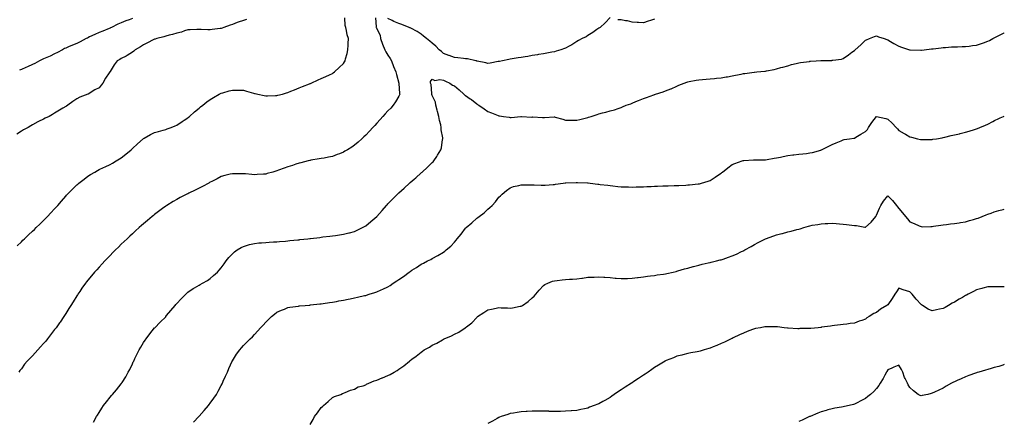
# Model space of a CAD drawing. Units: inches. Extents: x 868163 to 870803, y 7329578 to 7332218.
# Drawn here: x 869917 to 870803, y 7330278 to 7330639 of the extents above; entities that cross this region are included whole.
import ezdxf

# ---------------------------------------------------------------- set-up
doc = ezdxf.new("R2010")
doc.units = ezdxf.units.IN
doc.header["$MEASUREMENT"] = 0
doc.layers.add('Contour_86817329', color=7, linetype='Continuous', true_color=0x709c0a)

msp = doc.modelspace()

# ---------------------------------------------------------------- linework, layer by layer
at = {"layer": 'Contour_86817329'}
for points in [[(870120.86, 7330639.11, 3356), (870118.05, 7330638.28, 3356), (870113.32, 7330636.65, 3356), (870112.4, 7330636.27, 3356), (870108.05, 7330634.63, 3356), (870106.02, 7330633.95, 3356), (870100.43, 7330631.92, 3356), (870098.7, 7330631.27, 3356), (870098.05, 7330631.05, 3356), (870097.08, 7330630.95, 3356), (870089.92, 7330630.05, 3356), (870088.05, 7330629.87, 3356), (870086.04, 7330629.9, 3356), (870079.9, 7330630.07, 3356), (870078.05, 7330630.09, 3356), (870076.11, 7330629.99, 3356), (870070.09, 7330629.88, 3356), (870068.05, 7330629.76, 3356), (870064.97, 7330628.84, 3356), (870062.11, 7330627.86, 3356), (870058.05, 7330626.8, 3356), (870054.24, 7330625.73, 3356), (870051, 7330624.87, 3356), (870048.05, 7330624.08, 3356), (870046.42, 7330623.55, 3356), (870040.03, 7330621.92, 3356), (870038.54, 7330621.43, 3356), (870038.05, 7330621.27, 3356), (870036.79, 7330620.67, 3356), (870031.76, 7330618.2, 3356), (870028.05, 7330616.46, 3356), (870025.36, 7330614.61, 3356), (870020.66, 7330611.92, 3356), (870019.28, 7330610.68, 3356), (870018.05, 7330609.61, 3356), (870013.31, 7330606.66, 3356), (870012.37, 7330606.24, 3356), (870008.05, 7330604.08, 3356), (870006.8, 7330603.17, 3356), (870004.44, 7330601.92, 3356), (870001.53, 7330598.44, 3356), (869998.05, 7330592.44, 3356), (869997.86, 7330592.12, 3356), (869997.76, 7330591.92, 3356), (869997.13, 7330591.01, 3356), (869993.7, 7330586.27, 3356), (869991.3, 7330581.92, 3356), (869989.84, 7330580.13, 3356), (869988.05, 7330577.52, 3356), (869984.2, 7330575.77, 3356), (869978.19, 7330572.06, 3356), (869978.05, 7330571.98, 3356), (869978, 7330571.96, 3356), (869977.88, 7330571.92, 3356), (869970.65, 7330569.32, 3356), (869968.05, 7330567.82, 3356), (869964.51, 7330565.46, 3356), (869959.84, 7330561.92, 3356), (869958.69, 7330561.28, 3356), (869958.05, 7330560.82, 3356), (869955.44, 7330559.31, 3356), (869952.36, 7330557.61, 3356), (869948.05, 7330554.86, 3356), (869946.15, 7330553.81, 3356), (869943.21, 7330551.92, 3356), (869939.58, 7330550.39, 3356), (869938.05, 7330549.57, 3356), (869933.49, 7330547.35, 3356), (869932.88, 7330547.09, 3356), (869928.05, 7330544.38, 3356), (869926.47, 7330543.51, 3356), (869924.05, 7330541.92, 3356), (869920.06, 7330539.91, 3356), (869918.05, 7330538.68, 3356), (869913.98, 7330535.99, 3356)], [(869914.38, 7330435.59, 3355), (869918.05, 7330439.19, 3355), (869919.45, 7330440.51, 3355), (869920.86, 7330441.92, 3355), (869924.62, 7330445.35, 3355), (869928.05, 7330448.64, 3355), (869929.75, 7330450.22, 3355), (869931.46, 7330451.92, 3355), (869934.82, 7330455.15, 3355), (869938.05, 7330458.4, 3355), (869939.84, 7330460.13, 3355), (869941.6, 7330461.92, 3355), (869944.72, 7330465.25, 3355), (869948.05, 7330468.91, 3355), (869949.52, 7330470.45, 3355), (869950.88, 7330471.92, 3355), (869954.16, 7330475.81, 3355), (869958.05, 7330480.26, 3355), (869958.85, 7330481.12, 3355), (869959.63, 7330481.92, 3355), (869963.76, 7330486.21, 3355), (869968.05, 7330490.34, 3355), (869968.89, 7330491.09, 3355), (869969.92, 7330491.92, 3355), (869974.48, 7330495.49, 3355), (869978.05, 7330498.14, 3355), (869980.33, 7330499.64, 3355), (869984.24, 7330501.92, 3355), (869986.66, 7330503.31, 3355), (869988.05, 7330504.06, 3355), (869992.07, 7330505.94, 3355), (869993.38, 7330506.59, 3355), (869998.05, 7330508.57, 3355), (870000.09, 7330509.88, 3355), (870003.52, 7330511.92, 3355), (870006.33, 7330513.64, 3355), (870008.05, 7330514.69, 3355), (870012.04, 7330517.93, 3355), (870016.89, 7330521.92, 3355), (870017.48, 7330522.49, 3355), (870018.05, 7330523.04, 3355), (870022.62, 7330527.35, 3355), (870027.81, 7330531.92, 3355), (870027.93, 7330532.04, 3355), (870028.05, 7330532.14, 3355), (870028.5, 7330532.37, 3355), (870034.4, 7330535.57, 3355), (870038.05, 7330537.33, 3355), (870041.61, 7330538.36, 3355), (870045.6, 7330539.47, 3355), (870048.05, 7330540.18, 3355), (870049.33, 7330540.64, 3355), (870052.83, 7330541.92, 3355), (870056.51, 7330543.46, 3355), (870058.05, 7330544.15, 3355), (870062.7, 7330547.27, 3355), (870064.74, 7330548.6, 3355), (870068.05, 7330550.79, 3355), (870068.66, 7330551.31, 3355), (870069.47, 7330551.92, 3355), (870073.99, 7330555.98, 3355), (870078.05, 7330559.29, 3355), (870079.46, 7330560.51, 3355), (870081.3, 7330561.92, 3355), (870084.96, 7330565.01, 3355), (870088.05, 7330567.26, 3355), (870090.91, 7330569.06, 3355), (870096.08, 7330571.92, 3355), (870097.37, 7330572.6, 3355), (870098.05, 7330572.91, 3355), (870099.4, 7330573.27, 3355), (870105.11, 7330574.86, 3355), (870108.05, 7330575.63, 3355), (870111.72, 7330575.59, 3355), (870114.52, 7330575.45, 3355), (870118.05, 7330575.4, 3355), (870120.88, 7330574.75, 3355), (870127.07, 7330572.9, 3355), (870128.05, 7330572.65, 3355), (870128.65, 7330572.52, 3355), (870130.94, 7330571.92, 3355), (870136.78, 7330570.65, 3355), (870138.05, 7330570.37, 3355), (870139.56, 7330570.42, 3355), (870146.77, 7330570.64, 3355), (870148.05, 7330570.67, 3355), (870149.06, 7330570.91, 3355), (870153.05, 7330571.92, 3355), (870156.86, 7330573.11, 3355), (870158.05, 7330573.47, 3355), (870160.69, 7330574.56, 3355), (870164.03, 7330575.94, 3355), (870168.05, 7330577.6, 3355), (870171.13, 7330578.84, 3355), (870177.46, 7330581.33, 3355), (870178.05, 7330581.57, 3355), (870178.3, 7330581.67, 3355), (870178.96, 7330581.92, 3355), (870185.24, 7330584.73, 3355), (870188.05, 7330585.98, 3355), (870192.03, 7330587.94, 3355), (870195.55, 7330589.42, 3355), (870198.05, 7330590.53, 3355), (870198.87, 7330591.1, 3355), (870199.98, 7330591.92, 3355), (870204.1, 7330595.88, 3355), (870208.05, 7330599.52, 3355), (870208.96, 7330601.01, 3355), (870209.47, 7330601.92, 3355), (870209.9, 7330603.77, 3355), (870211.48, 7330608.5, 3355), (870212.09, 7330611.92, 3355), (870212.27, 7330616.13, 3355), (870212.36, 7330617.61, 3355), (870212.53, 7330621.92, 3355), (870211.4, 7330625.27, 3355), (870210.86, 7330629.11, 3355), (870210.16, 7330631.92, 3355), (870209.73, 7330633.6, 3355), (870209.25, 7330640.72, 3355)], [(870236.88, 7330640.75, 3354), (870237.5, 7330632.47, 3354), (870237.62, 7330631.92, 3354), (870237.71, 7330631.58, 3354), (870238.05, 7330630.67, 3354), (870241.02, 7330624.89, 3354), (870241.31, 7330621.92, 3354), (870243.1, 7330616.96, 3354), (870243.18, 7330616.79, 3354), (870245.28, 7330611.92, 3354), (870246.17, 7330610.04, 3354), (870248.05, 7330607.16, 3354), (870250.09, 7330603.96, 3354), (870251.18, 7330601.92, 3354), (870253.01, 7330596.96, 3354), (870253.03, 7330596.9, 3354), (870255.32, 7330591.92, 3354), (870255.7, 7330589.58, 3354), (870258.01, 7330581.96, 3354), (870258.02, 7330581.92, 3354), (870258.02, 7330581.89, 3354), (870258.05, 7330581.49, 3354), (870258.55, 7330572.42, 3354), (870258.66, 7330571.92, 3354), (870258.57, 7330571.4, 3354), (870258.05, 7330570.17, 3354), (870254.98, 7330564.99, 3354), (870252.71, 7330561.92, 3354), (870250.55, 7330559.42, 3354), (870248.05, 7330556.82, 3354), (870245.74, 7330554.23, 3354), (870243.49, 7330551.92, 3354), (870240.95, 7330549.02, 3354), (870238.05, 7330545.93, 3354), (870236.17, 7330543.8, 3354), (870234.4, 7330541.92, 3354), (870231.43, 7330538.54, 3354), (870228.05, 7330535.05, 3354), (870226.45, 7330533.52, 3354), (870224.65, 7330531.92, 3354), (870221.22, 7330528.75, 3354), (870218.05, 7330526.06, 3354), (870215.58, 7330524.39, 3354), (870211.6, 7330521.92, 3354), (870209.43, 7330520.54, 3354), (870208.05, 7330519.74, 3354), (870204.53, 7330518.4, 3354), (870202.42, 7330517.55, 3354), (870198.05, 7330515.98, 3354), (870194.73, 7330515.25, 3354), (870190.65, 7330514.52, 3354), (870188.05, 7330513.99, 3354), (870186.32, 7330513.65, 3354), (870178.57, 7330512.44, 3354), (870178.05, 7330512.34, 3354), (870177.71, 7330512.26, 3354), (870176.19, 7330511.92, 3354), (870169.7, 7330510.26, 3354), (870168.05, 7330509.91, 3354), (870165.06, 7330508.93, 3354), (870162.04, 7330507.93, 3354), (870158.05, 7330506.6, 3354), (870154.54, 7330505.43, 3354), (870149.63, 7330503.5, 3354), (870148.05, 7330502.92, 3354), (870147.23, 7330502.74, 3354), (870144.44, 7330501.92, 3354), (870139.45, 7330500.52, 3354), (870138.05, 7330500.06, 3354), (870136.01, 7330499.88, 3354), (870130.39, 7330499.59, 3354), (870128.05, 7330499.35, 3354), (870125.68, 7330499.55, 3354), (870119.82, 7330500.15, 3354), (870118.05, 7330500.3, 3354), (870116.45, 7330500.32, 3354), (870109.56, 7330500.42, 3354), (870108.05, 7330500.44, 3354), (870106.07, 7330499.94, 3354), (870101.32, 7330498.65, 3354), (870098.05, 7330497.84, 3354), (870094.22, 7330495.75, 3354), (870089.62, 7330493.49, 3354), (870088.05, 7330492.7, 3354), (870087.57, 7330492.4, 3354), (870086.71, 7330491.92, 3354), (870081.14, 7330488.83, 3354), (870078.05, 7330487.26, 3354), (870074.49, 7330485.48, 3354), (870068.93, 7330482.8, 3354), (870068.05, 7330482.37, 3354), (870067.73, 7330482.23, 3354), (870067.04, 7330481.92, 3354), (870061.07, 7330478.9, 3354), (870058.05, 7330477.27, 3354), (870054.64, 7330475.33, 3354), (870049.14, 7330471.92, 3354), (870048.49, 7330471.49, 3354), (870048.05, 7330471.18, 3354), (870045.13, 7330469.01, 3354), (870042.74, 7330467.23, 3354), (870038.05, 7330463.62, 3354), (870037.11, 7330462.86, 3354), (870035.97, 7330461.92, 3354), (870031.65, 7330458.33, 3354), (870028.05, 7330455.32, 3354), (870026.24, 7330453.73, 3354), (870024.2, 7330451.92, 3354), (870020.94, 7330449.03, 3354), (870018.05, 7330446.43, 3354), (870015.71, 7330444.26, 3354), (870013.24, 7330441.92, 3354), (870010.59, 7330439.39, 3354), (870008.05, 7330436.95, 3354), (870005.51, 7330434.46, 3354), (870002.96, 7330431.92, 3354), (870000.52, 7330429.45, 3354), (869998.05, 7330426.94, 3354), (869995.57, 7330424.4, 3354), (869993.15, 7330421.92, 3354), (869990.69, 7330419.28, 3354), (869988.05, 7330416.4, 3354), (869985.91, 7330414.06, 3354), (869983.99, 7330411.92, 3354), (869981.27, 7330408.7, 3354), (869978.05, 7330404.73, 3354), (869976.79, 7330403.18, 3354), (869975.8, 7330401.92, 3354), (869972.59, 7330397.38, 3354), (869970.74, 7330394.61, 3354), (869968.93, 7330391.92, 3354), (869968.58, 7330391.39, 3354), (869968.05, 7330390.57, 3354), (869964.7, 7330385.27, 3354), (869962.73, 7330381.92, 3354), (869960.89, 7330379.08, 3354), (869958.05, 7330374.57, 3354), (869957.03, 7330372.95, 3354), (869956.43, 7330371.92, 3354), (869952.94, 7330367.03, 3354), (869952.45, 7330366.32, 3354), (869949.4, 7330361.92, 3354), (869948.82, 7330361.15, 3354), (869948.05, 7330360.22, 3354), (869944.41, 7330355.56, 3354), (869941.61, 7330351.92, 3354), (869940.03, 7330349.94, 3354), (869938.05, 7330347.69, 3354), (869935.31, 7330344.65, 3354), (869932.79, 7330341.92, 3354), (869930.61, 7330339.36, 3354), (869928.05, 7330336.62, 3354), (869925.65, 7330334.32, 3354), (869923.24, 7330331.92, 3354), (869920.94, 7330329.02, 3354), (869918.05, 7330325.05, 3354), (869916.68, 7330323.29, 3354), (869915.72, 7330321.92, 3354)], [(870018.05, 7330640.03, 3357), (870014.98, 7330638.85, 3357), (870012.14, 7330637.83, 3357), (870008.05, 7330636.12, 3357), (870005.01, 7330634.96, 3357), (869999.08, 7330631.92, 3357), (869998.4, 7330631.57, 3357), (869998.05, 7330631.43, 3357), (869997.23, 7330631.1, 3357), (869991.29, 7330628.68, 3357), (869988.05, 7330627.37, 3357), (869984.28, 7330625.69, 3357), (869979.54, 7330623.41, 3357), (869978.05, 7330622.72, 3357), (869977.51, 7330622.46, 3357), (869976.51, 7330621.92, 3357), (869970.96, 7330619.01, 3357), (869968.05, 7330617.66, 3357), (869964.07, 7330615.9, 3357), (869960.54, 7330614.41, 3357), (869958.05, 7330613.34, 3357), (869957.05, 7330612.92, 3357), (869955.13, 7330611.92, 3357), (869950.65, 7330609.32, 3357), (869948.05, 7330608.13, 3357), (869943.88, 7330606.09, 3357), (869941.03, 7330604.9, 3357), (869938.05, 7330603.59, 3357), (869936.88, 7330603.09, 3357), (869934.3, 7330601.92, 3357), (869930.29, 7330599.67, 3357), (869928.05, 7330598.67, 3357), (869923.54, 7330596.43, 3357), (869921.96, 7330595.83, 3357), (869918.05, 7330594.17, 3357), (869916.42, 7330593.56, 3357)], [(870448.05, 7330641.03, 3354), (870443.79, 7330636.18, 3354), (870439.12, 7330631.92, 3354), (870438.46, 7330631.51, 3354), (870438.05, 7330631.32, 3354), (870436.21, 7330630.08, 3354), (870432.43, 7330627.54, 3354), (870428.05, 7330624.58, 3354), (870426.42, 7330623.55, 3354), (870423.01, 7330621.92, 3354), (870419.64, 7330620.33, 3354), (870418.05, 7330619.41, 3354), (870413.51, 7330616.46, 3354), (870411.36, 7330615.23, 3354), (870408.05, 7330613.26, 3354), (870406.99, 7330612.97, 3354), (870403.78, 7330611.92, 3354), (870399.45, 7330610.52, 3354), (870398.05, 7330610.04, 3354), (870395.77, 7330609.64, 3354), (870391.17, 7330608.8, 3354), (870388.05, 7330608.24, 3354), (870383.65, 7330607.53, 3354), (870382.62, 7330607.35, 3354), (870378.05, 7330606.6, 3354), (870374.02, 7330605.95, 3354), (870371.72, 7330605.59, 3354), (870368.05, 7330605, 3354), (870365.39, 7330604.58, 3354), (870359.84, 7330603.71, 3354), (870358.05, 7330603.42, 3354), (870356.88, 7330603.09, 3354), (870351.23, 7330601.92, 3354), (870348.53, 7330601.44, 3354), (870348.05, 7330601.35, 3354), (870347.4, 7330601.27, 3354), (870340.07, 7330599.9, 3354), (870338.05, 7330599.68, 3354), (870336.27, 7330600.14, 3354), (870328.3, 7330601.67, 3354), (870328.05, 7330601.73, 3354), (870327.92, 7330601.79, 3354), (870327.37, 7330601.92, 3354), (870319.77, 7330603.64, 3354), (870318.05, 7330603.81, 3354), (870316.03, 7330603.94, 3354), (870310.87, 7330604.74, 3354), (870308.05, 7330604.89, 3354), (870303.29, 7330606.68, 3354), (870302.94, 7330606.81, 3354), (870298.05, 7330608.64, 3354), (870296.31, 7330610.18, 3354), (870294.29, 7330611.92, 3354), (870291.15, 7330615.02, 3354), (870288.05, 7330617.76, 3354), (870285.78, 7330619.65, 3354), (870282.88, 7330621.92, 3354), (870280.18, 7330624.05, 3354), (870278.05, 7330625.87, 3354), (870274.36, 7330628.23, 3354), (870268.67, 7330631.3, 3354), (870268.05, 7330631.65, 3354), (870267.85, 7330631.72, 3354), (870267.35, 7330631.92, 3354), (870260.65, 7330634.52, 3354), (870258.05, 7330635.53, 3354), (870253.35, 7330637.22, 3354), (870251.86, 7330638.11, 3354), (870248.05, 7330640.06, 3354)], [(870488.05, 7330639.38, 3354), (870484.39, 7330638.25, 3354), (870482.28, 7330637.69, 3354), (870478.05, 7330636.21, 3354), (870473.54, 7330636.43, 3354), (870472.52, 7330636.39, 3354), (870468.05, 7330636.66, 3354), (870463.89, 7330637.76, 3354), (870461.95, 7330638.02, 3354), (870458.05, 7330638.87, 3354), (870455.06, 7330638.94, 3354)], [(869982.94, 7330277.03, 3353), (869985.68, 7330281.92, 3353), (869986.63, 7330283.35, 3353), (869988.05, 7330285.75, 3353), (869990.54, 7330289.43, 3353), (869992.15, 7330291.92, 3353), (869994.85, 7330295.12, 3353), (869998.05, 7330299.31, 3353), (869999.18, 7330300.79, 3353), (870000.01, 7330301.92, 3353), (870003.81, 7330306.16, 3353), (870008.05, 7330311.5, 3353), (870008.23, 7330311.74, 3353), (870008.35, 7330311.92, 3353), (870008.82, 7330312.69, 3353), (870012.12, 7330317.85, 3353), (870014.32, 7330321.92, 3353), (870015.63, 7330324.34, 3353), (870018.05, 7330329.52, 3353), (870018.86, 7330331.11, 3353), (870019.21, 7330331.92, 3353), (870020.36, 7330334.23, 3353), (870022.17, 7330337.8, 3353), (870024.18, 7330341.92, 3353), (870025.55, 7330344.42, 3353), (870028.05, 7330348.68, 3353), (870029.42, 7330350.55, 3353), (870030.49, 7330351.92, 3353), (870033.71, 7330356.26, 3353), (870038.05, 7330361.7, 3353), (870038.26, 7330361.92, 3353), (870043.17, 7330366.8, 3353), (870048.05, 7330371.76, 3353), (870048.12, 7330371.85, 3353), (870048.18, 7330371.92, 3353), (870048.88, 7330372.76, 3353), (870052.7, 7330377.27, 3353), (870056.53, 7330381.92, 3353), (870057.24, 7330382.73, 3353), (870058.05, 7330383.66, 3353), (870062.01, 7330387.96, 3353), (870066, 7330391.92, 3353), (870067.01, 7330392.96, 3353), (870068.05, 7330393.9, 3353), (870072.84, 7330397.13, 3353), (870073.88, 7330397.75, 3353), (870078.05, 7330400.29, 3353), (870079.11, 7330400.86, 3353), (870081.19, 7330401.92, 3353), (870085.5, 7330404.47, 3353), (870088.05, 7330406.04, 3353), (870091.19, 7330408.78, 3353), (870094.5, 7330411.92, 3353), (870096.23, 7330413.75, 3353), (870098.05, 7330415.73, 3353), (870100.55, 7330419.42, 3353), (870102.31, 7330421.92, 3353), (870104.91, 7330425.06, 3353), (870108.05, 7330428.31, 3353), (870109.91, 7330430.06, 3353), (870112.49, 7330431.92, 3353), (870115.9, 7330434.07, 3353), (870118.05, 7330435.08, 3353), (870122.42, 7330436.29, 3353), (870123.37, 7330436.6, 3353), (870128.05, 7330437.72, 3353), (870131.87, 7330438.1, 3353), (870134.38, 7330438.25, 3353), (870138.05, 7330438.6, 3353), (870141.17, 7330438.8, 3353), (870145.14, 7330439.01, 3353), (870148.05, 7330439.21, 3353), (870150.55, 7330439.42, 3353), (870156.01, 7330439.87, 3353), (870158.05, 7330440.05, 3353), (870159.73, 7330440.24, 3353), (870167.11, 7330440.98, 3353), (870168.05, 7330441.08, 3353), (870168.81, 7330441.16, 3353), (870175.94, 7330441.92, 3353), (870177.83, 7330442.13, 3353), (870178.05, 7330442.16, 3353), (870178.32, 7330442.19, 3353), (870186.8, 7330443.17, 3353), (870188.05, 7330443.31, 3353), (870189.62, 7330443.49, 3353), (870195.82, 7330444.15, 3353), (870198.05, 7330444.41, 3353), (870200.97, 7330444.84, 3353), (870204.6, 7330445.37, 3353), (870208.05, 7330445.89, 3353), (870212.85, 7330447.12, 3353), (870213.39, 7330447.26, 3353), (870218.05, 7330448.47, 3353), (870220.44, 7330449.53, 3353), (870225.24, 7330451.92, 3353), (870227.01, 7330452.96, 3353), (870228.05, 7330453.6, 3353), (870232.68, 7330457.29, 3353), (870238.01, 7330461.92, 3353), (870238.05, 7330461.96, 3353), (870242.75, 7330467.22, 3353), (870246.9, 7330471.92, 3353), (870247.42, 7330472.55, 3353), (870248.05, 7330473.26, 3353), (870252.34, 7330477.63, 3353), (870256.59, 7330481.92, 3353), (870257.33, 7330482.64, 3353), (870258.05, 7330483.34, 3353), (870262.6, 7330487.37, 3353), (870267.45, 7330491.92, 3353), (870267.77, 7330492.2, 3353), (870268.05, 7330492.45, 3353), (870271.64, 7330495.51, 3353), (870273.16, 7330496.81, 3353), (870278.05, 7330501.19, 3353), (870278.44, 7330501.53, 3353), (870278.85, 7330501.92, 3353), (870283.69, 7330506.28, 3353), (870288.05, 7330510.39, 3353), (870288.8, 7330511.17, 3353), (870289.41, 7330511.92, 3353), (870291.98, 7330515.85, 3353), (870292.83, 7330517.13, 3353), (870295.78, 7330521.92, 3353), (870296.26, 7330523.71, 3353), (870297.3, 7330531.17, 3353), (870297.47, 7330531.92, 3353), (870297.41, 7330532.55, 3353), (870296.14, 7330540.01, 3353), (870296.02, 7330541.92, 3353), (870295.58, 7330544.39, 3353), (870294.46, 7330548.33, 3353), (870293.96, 7330551.92, 3353), (870292.61, 7330556.48, 3353), (870292.42, 7330557.55, 3353), (870291.34, 7330561.92, 3353), (870290.93, 7330564.8, 3353), (870288.05, 7330570.67, 3353), (870287.73, 7330571.6, 3353), (870287.65, 7330571.92, 3353), (870287.53, 7330572.44, 3353), (870286.86, 7330580.73, 3353), (870286.41, 7330581.92, 3353), (870286.52, 7330583.45, 3353), (870288.05, 7330585.59, 3353), (870290.39, 7330584.26, 3353), (870294.76, 7330585.22, 3353), (870298.05, 7330584.6, 3353), (870299.84, 7330583.71, 3353), (870303.67, 7330581.92, 3353), (870306.07, 7330579.94, 3353), (870308.05, 7330579.5, 3353), (870312.09, 7330575.95, 3353), (870316.54, 7330571.92, 3353), (870317.25, 7330571.12, 3353), (870318.05, 7330570.78, 3353), (870322.19, 7330567.78, 3353), (870323.2, 7330567.07, 3353), (870328.05, 7330563.12, 3353), (870328.83, 7330562.7, 3353), (870329.97, 7330561.92, 3353), (870334.84, 7330558.72, 3353), (870338.05, 7330556.33, 3353), (870341.35, 7330555.22, 3353), (870347.25, 7330552.72, 3353), (870348.05, 7330552.41, 3353), (870348.56, 7330552.43, 3353), (870352.13, 7330551.92, 3353), (870357.33, 7330551.2, 3353), (870358.05, 7330550.95, 3353), (870358.99, 7330550.98, 3353), (870367.85, 7330551.72, 3353), (870368.05, 7330551.73, 3353), (870368.23, 7330551.74, 3353), (870377.53, 7330551.4, 3353), (870378.05, 7330551.41, 3353), (870378.51, 7330551.46, 3353), (870387.1, 7330550.97, 3353), (870388.05, 7330551.04, 3353), (870388.99, 7330550.98, 3353), (870397.6, 7330551.47, 3353), (870398.05, 7330551.42, 3353), (870398.75, 7330551.22, 3353), (870405.49, 7330549.36, 3353), (870408.05, 7330548.59, 3353), (870411.44, 7330548.53, 3353), (870414.76, 7330548.63, 3353), (870418.05, 7330548.57, 3353), (870420.85, 7330549.12, 3353), (870426.92, 7330550.8, 3353), (870428.05, 7330551.05, 3353), (870428.77, 7330551.2, 3353), (870431.05, 7330551.92, 3353), (870436.35, 7330553.62, 3353), (870438.05, 7330554.27, 3353), (870441.23, 7330555.1, 3353), (870444.21, 7330555.76, 3353), (870448.05, 7330556.89, 3353), (870452.01, 7330557.96, 3353), (870455.33, 7330559.2, 3353), (870458.05, 7330560.07, 3353), (870459.4, 7330560.57, 3353), (870462.54, 7330561.92, 3353), (870466.62, 7330563.35, 3353), (870468.05, 7330563.87, 3353), (870471.38, 7330565.26, 3353), (870473.74, 7330566.23, 3353), (870478.05, 7330568.03, 3353), (870481, 7330568.97, 3353), (870487.52, 7330571.39, 3353), (870488.05, 7330571.58, 3353), (870488.31, 7330571.66, 3353), (870488.97, 7330571.92, 3353), (870495.98, 7330573.99, 3353), (870498.05, 7330574.8, 3353), (870502.85, 7330576.72, 3353), (870503.14, 7330576.83, 3353), (870508.05, 7330579.11, 3353), (870510.03, 7330579.95, 3353), (870514.79, 7330581.92, 3353), (870517.23, 7330582.74, 3353), (870518.05, 7330583.01, 3353), (870519.37, 7330583.24, 3353), (870525.47, 7330584.5, 3353), (870528.05, 7330584.92, 3353), (870531.26, 7330585.13, 3353), (870534.53, 7330585.44, 3353), (870538.05, 7330585.67, 3353), (870542.22, 7330586.09, 3353), (870543.75, 7330586.22, 3353), (870548.05, 7330586.67, 3353), (870552.58, 7330587.39, 3353), (870553.78, 7330587.65, 3353), (870558.05, 7330588.38, 3353), (870561.07, 7330588.9, 3353), (870566.19, 7330590.06, 3353), (870568.05, 7330590.41, 3353), (870569.42, 7330590.55, 3353), (870577.84, 7330591.71, 3353), (870578.05, 7330591.73, 3353), (870578.23, 7330591.74, 3353), (870580.1, 7330591.92, 3353), (870587.37, 7330592.6, 3353), (870588.05, 7330592.68, 3353), (870589, 7330592.87, 3353), (870595.74, 7330594.23, 3353), (870598.05, 7330594.7, 3353), (870601.94, 7330595.81, 3353), (870603.63, 7330596.34, 3353), (870608.05, 7330597.53, 3353), (870611.48, 7330598.49, 3353), (870615.53, 7330599.4, 3353), (870618.05, 7330600.05, 3353), (870619.64, 7330600.32, 3353), (870627.6, 7330601.47, 3353), (870628.05, 7330601.54, 3353), (870628.41, 7330601.56, 3353), (870633.55, 7330601.92, 3353), (870637.78, 7330602.19, 3353), (870638.05, 7330602.21, 3353), (870638.36, 7330602.23, 3353), (870647.6, 7330602.37, 3353), (870648.05, 7330602.39, 3353), (870648.65, 7330602.52, 3353), (870656.48, 7330603.49, 3353), (870658.05, 7330603.89, 3353), (870662.66, 7330607.31, 3353), (870665.72, 7330609.59, 3353), (870668.05, 7330611.33, 3353), (870668.36, 7330611.61, 3353), (870668.69, 7330611.92, 3353), (870673.71, 7330616.26, 3353), (870678.05, 7330620.53, 3353), (870679.04, 7330620.93, 3353), (870681.59, 7330621.92, 3353), (870686.24, 7330623.73, 3353), (870688.05, 7330624.41, 3353), (870689.76, 7330623.62, 3353), (870694.97, 7330621.92, 3353), (870697.26, 7330621.13, 3353), (870698.05, 7330620.88, 3353), (870700.68, 7330619.29, 3353), (870703.6, 7330617.47, 3353), (870708.05, 7330615.05, 3353), (870710.39, 7330614.26, 3353), (870717.56, 7330611.92, 3353), (870717.92, 7330611.79, 3353), (870718.05, 7330611.75, 3353), (870718.22, 7330611.75, 3353), (870727.74, 7330611.61, 3353), (870728.05, 7330611.61, 3353), (870728.33, 7330611.64, 3353), (870730.84, 7330611.92, 3353), (870737.36, 7330612.61, 3353), (870738.05, 7330612.68, 3353), (870738.91, 7330612.78, 3353), (870746.3, 7330613.67, 3353), (870748.05, 7330613.86, 3353), (870750.12, 7330613.99, 3353), (870755.59, 7330614.38, 3353), (870758.05, 7330614.54, 3353), (870760.76, 7330614.63, 3353), (870765.18, 7330614.79, 3353), (870768.05, 7330614.88, 3353), (870771.4, 7330615.26, 3353), (870774.36, 7330615.61, 3353), (870778.05, 7330616.02, 3353), (870782.45, 7330617.52, 3353), (870784.31, 7330618.17, 3353), (870788.05, 7330619.48, 3353), (870789.66, 7330620.31, 3353), (870792.66, 7330621.92, 3353), (870796.23, 7330623.74, 3353), (870798.05, 7330624.67, 3353), (870802.84, 7330627.13, 3353), (870803, 7330627.22, 3353)], [(870073.05, 7330276.92, 3352), (870077.73, 7330281.92, 3352), (870078.05, 7330282.28, 3352), (870082.58, 7330287.39, 3352), (870086.48, 7330291.92, 3352), (870087.16, 7330292.81, 3352), (870088.05, 7330294.03, 3352), (870091.36, 7330298.6, 3352), (870093.64, 7330301.92, 3352), (870095.22, 7330304.75, 3352), (870098.05, 7330310.04, 3352), (870098.7, 7330311.27, 3352), (870099.04, 7330311.92, 3352), (870099.84, 7330313.71, 3352), (870101.81, 7330318.17, 3352), (870103.55, 7330321.92, 3352), (870104.85, 7330325.12, 3352), (870107.91, 7330331.78, 3352), (870107.97, 7330331.92, 3352), (870107.99, 7330331.98, 3352), (870108.05, 7330332.09, 3352), (870111.86, 7330338.11, 3352), (870114.66, 7330341.92, 3352), (870116.17, 7330343.8, 3352), (870118.05, 7330345.99, 3352), (870121, 7330348.98, 3352), (870123.94, 7330351.92, 3352), (870126.18, 7330353.79, 3352), (870128.05, 7330355.64, 3352), (870130.99, 7330358.98, 3352), (870133.44, 7330361.92, 3352), (870135.76, 7330364.21, 3352), (870138.05, 7330366.78, 3352), (870140.57, 7330369.4, 3352), (870143.38, 7330371.92, 3352), (870145.91, 7330374.06, 3352), (870148.05, 7330375.81, 3352), (870152.27, 7330377.7, 3352), (870154.82, 7330378.69, 3352), (870158.05, 7330380.03, 3352), (870159.68, 7330380.29, 3352), (870167.5, 7330381.37, 3352), (870168.05, 7330381.46, 3352), (870168.48, 7330381.49, 3352), (870173.55, 7330381.92, 3352), (870177.67, 7330382.3, 3352), (870178.05, 7330382.34, 3352), (870178.51, 7330382.38, 3352), (870186.73, 7330383.24, 3352), (870188.05, 7330383.37, 3352), (870189.73, 7330383.6, 3352), (870195.35, 7330384.63, 3352), (870198.05, 7330384.96, 3352), (870201.74, 7330385.61, 3352), (870203.88, 7330386.09, 3352), (870208.05, 7330386.72, 3352), (870212.34, 7330387.63, 3352), (870214.02, 7330387.89, 3352), (870218.05, 7330388.65, 3352), (870220.7, 7330389.27, 3352), (870226.85, 7330390.72, 3352), (870228.05, 7330391, 3352), (870228.76, 7330391.21, 3352), (870231.06, 7330391.92, 3352), (870236.38, 7330393.59, 3352), (870238.05, 7330394.15, 3352), (870242.13, 7330396, 3352), (870243.41, 7330396.56, 3352), (870248.05, 7330398.81, 3352), (870249.98, 7330399.99, 3352), (870252.88, 7330401.92, 3352), (870256.06, 7330403.91, 3352), (870258.05, 7330405.24, 3352), (870261.97, 7330408, 3352), (870267.15, 7330411.92, 3352), (870267.68, 7330412.29, 3352), (870268.05, 7330412.55, 3352), (870269.72, 7330413.59, 3352), (870273.88, 7330416.09, 3352), (870278.05, 7330418.97, 3352), (870280.07, 7330419.9, 3352), (870283.81, 7330421.92, 3352), (870286.61, 7330423.36, 3352), (870288.05, 7330424.23, 3352), (870292.96, 7330426.83, 3352), (870293.08, 7330426.89, 3352), (870298.05, 7330429.81, 3352), (870299.23, 7330430.74, 3352), (870300.63, 7330431.92, 3352), (870304.62, 7330435.35, 3352), (870308.05, 7330438.85, 3352), (870309.39, 7330440.58, 3352), (870310.4, 7330441.92, 3352), (870313.87, 7330446.1, 3352), (870318.05, 7330451.37, 3352), (870318.32, 7330451.65, 3352), (870318.61, 7330451.92, 3352), (870323.67, 7330456.3, 3352), (870328.05, 7330460.38, 3352), (870328.99, 7330460.98, 3352), (870330.28, 7330461.92, 3352), (870334.74, 7330465.23, 3352), (870338.05, 7330468.54, 3352), (870339.93, 7330470.04, 3352), (870341.82, 7330471.92, 3352), (870344.81, 7330475.16, 3352), (870348.05, 7330479.17, 3352), (870349.44, 7330480.53, 3352), (870350.93, 7330481.92, 3352), (870354.74, 7330485.23, 3352), (870358.05, 7330487.72, 3352), (870361.17, 7330488.8, 3352), (870365.98, 7330489.85, 3352), (870368.05, 7330490.45, 3352), (870369.46, 7330490.51, 3352), (870376.43, 7330490.3, 3352), (870378.05, 7330490.37, 3352), (870379.61, 7330490.36, 3352), (870386.15, 7330490.02, 3352), (870388.05, 7330490.03, 3352), (870389.75, 7330490.22, 3352), (870396.71, 7330490.58, 3352), (870398.05, 7330490.71, 3352), (870399.07, 7330490.9, 3352), (870405.78, 7330491.92, 3352), (870407.77, 7330492.2, 3352), (870408.05, 7330492.25, 3352), (870408.38, 7330492.25, 3352), (870417.43, 7330492.54, 3352), (870418.05, 7330492.55, 3352), (870418.65, 7330492.52, 3352), (870427.78, 7330492.19, 3352), (870428.05, 7330492.18, 3352), (870428.28, 7330492.15, 3352), (870430.1, 7330491.92, 3352), (870437.13, 7330491, 3352), (870438.05, 7330490.88, 3352), (870439.21, 7330490.76, 3352), (870446.16, 7330490.03, 3352), (870448.05, 7330489.83, 3352), (870450.42, 7330489.55, 3352), (870455.12, 7330488.99, 3352), (870458.05, 7330488.66, 3352), (870461.39, 7330488.58, 3352), (870464.64, 7330488.51, 3352), (870468.05, 7330488.43, 3352), (870471.48, 7330488.5, 3352), (870474.71, 7330488.58, 3352), (870478.05, 7330488.65, 3352), (870481.15, 7330488.82, 3352), (870485.17, 7330489.04, 3352), (870488.05, 7330489.19, 3352), (870490.7, 7330489.27, 3352), (870495.53, 7330489.41, 3352), (870498.05, 7330489.48, 3352), (870500.43, 7330489.54, 3352), (870505.85, 7330489.72, 3352), (870508.05, 7330489.79, 3352), (870510.1, 7330489.87, 3352), (870516.36, 7330490.23, 3352), (870518.05, 7330490.3, 3352), (870519.56, 7330490.42, 3352), (870527.43, 7330491.3, 3352), (870528.05, 7330491.35, 3352), (870528.53, 7330491.44, 3352), (870530.37, 7330491.92, 3352), (870536.33, 7330493.64, 3352), (870538.05, 7330494.33, 3352), (870542.75, 7330497.22, 3352), (870544.82, 7330498.69, 3352), (870548.05, 7330500.93, 3352), (870548.62, 7330501.35, 3352), (870549.35, 7330501.92, 3352), (870554.21, 7330505.76, 3352), (870558.05, 7330508.6, 3352), (870560.41, 7330509.56, 3352), (870567.1, 7330511.92, 3352), (870567.79, 7330512.18, 3352), (870568.05, 7330512.27, 3352), (870568.43, 7330512.3, 3352), (870577.17, 7330512.8, 3352), (870578.05, 7330512.88, 3352), (870579.07, 7330512.94, 3352), (870587.01, 7330512.96, 3352), (870588.05, 7330513.03, 3352), (870589.39, 7330513.26, 3352), (870595.71, 7330514.26, 3352), (870598.05, 7330514.7, 3352), (870601.55, 7330515.43, 3352), (870603.98, 7330515.99, 3352), (870608.05, 7330516.76, 3352), (870612.61, 7330517.35, 3352), (870613.57, 7330517.44, 3352), (870618.05, 7330517.99, 3352), (870621.57, 7330518.39, 3352), (870624.84, 7330518.71, 3352), (870628.05, 7330519.07, 3352), (870630.37, 7330519.6, 3352), (870637.86, 7330521.73, 3352), (870638.05, 7330521.78, 3352), (870638.15, 7330521.82, 3352), (870638.34, 7330521.92, 3352), (870644.88, 7330525.09, 3352), (870648.05, 7330526.53, 3352), (870651.72, 7330528.25, 3352), (870656.23, 7330530.1, 3352), (870658.05, 7330530.89, 3352), (870658.83, 7330531.13, 3352), (870663.61, 7330531.92, 3352), (870667.56, 7330532.41, 3352), (870668.05, 7330532.41, 3352), (870669.26, 7330533.13, 3352), (870673.94, 7330536.03, 3352), (870678.05, 7330538.23, 3352), (870679.69, 7330540.28, 3352), (870680.7, 7330541.92, 3352), (870683.61, 7330546.36, 3352), (870688.05, 7330551.92, 3352), (870696.22, 7330550.09, 3352), (870698.05, 7330549.53, 3352), (870701.96, 7330545.83, 3352), (870705.55, 7330541.92, 3352), (870706.75, 7330540.62, 3352), (870708.05, 7330539.38, 3352), (870712.81, 7330536.68, 3352), (870713.94, 7330536.03, 3352), (870718.05, 7330533.69, 3352), (870719.5, 7330533.38, 3352), (870724.95, 7330531.92, 3352), (870727.41, 7330531.28, 3352), (870728.05, 7330531.08, 3352), (870728.93, 7330531.05, 3352), (870737.41, 7330531.28, 3352), (870738.05, 7330531.26, 3352), (870738.64, 7330531.33, 3352), (870742.05, 7330531.92, 3352), (870747.18, 7330532.79, 3352), (870748.05, 7330532.98, 3352), (870749.46, 7330533.33, 3352), (870755.29, 7330534.68, 3352), (870758.05, 7330535.38, 3352), (870762.52, 7330536.39, 3352), (870763.39, 7330536.58, 3352), (870768.05, 7330537.65, 3352), (870771.39, 7330538.58, 3352), (870776.29, 7330540.16, 3352), (870778.05, 7330540.68, 3352), (870778.95, 7330541.03, 3352), (870781.06, 7330541.92, 3352), (870785.99, 7330543.98, 3352), (870788.05, 7330544.99, 3352), (870792.68, 7330547.29, 3352), (870794.27, 7330548.15, 3352), (870798.05, 7330550.13, 3352), (870799.33, 7330550.64, 3352), (870802.41, 7330551.92, 3352), (870803, 7330552.17, 3352)], [(870178.05, 7330274.99, 3351), (870180.64, 7330279.33, 3351), (870182.12, 7330281.92, 3351), (870184.75, 7330285.22, 3351), (870188.05, 7330290, 3351), (870189.03, 7330290.94, 3351), (870190.16, 7330291.92, 3351), (870194.31, 7330295.67, 3351), (870198.05, 7330299.24, 3351), (870199.93, 7330300.04, 3351), (870205.71, 7330301.92, 3351), (870207.31, 7330302.66, 3351), (870208.05, 7330303.04, 3351), (870209.72, 7330303.59, 3351), (870214.33, 7330305.65, 3351), (870218.05, 7330306.51, 3351), (870221.4, 7330308.57, 3351), (870225.77, 7330309.64, 3351), (870228.05, 7330310.53, 3351), (870228.9, 7330311.07, 3351), (870230.84, 7330311.92, 3351), (870235.76, 7330314.21, 3351), (870238.05, 7330314.84, 3351), (870243.01, 7330316.88, 3351), (870243.06, 7330316.91, 3351), (870248.05, 7330318.88, 3351), (870250.12, 7330319.85, 3351), (870253.7, 7330321.92, 3351), (870256.48, 7330323.49, 3351), (870258.05, 7330324.46, 3351), (870262.42, 7330327.55, 3351), (870267.47, 7330331.92, 3351), (870267.8, 7330332.17, 3351), (870268.05, 7330332.36, 3351), (870269.69, 7330333.56, 3351), (870273.59, 7330336.38, 3351), (870278.05, 7330339.88, 3351), (870279.26, 7330340.7, 3351), (870280.81, 7330341.92, 3351), (870285.46, 7330344.5, 3351), (870288.05, 7330346.1, 3351), (870291.98, 7330347.99, 3351), (870297.22, 7330351.09, 3351), (870298.05, 7330351.55, 3351), (870298.32, 7330351.65, 3351), (870298.86, 7330351.92, 3351), (870305.37, 7330354.6, 3351), (870308.05, 7330356.14, 3351), (870311.98, 7330357.98, 3351), (870317.76, 7330361.92, 3351), (870317.94, 7330362.03, 3351), (870318.05, 7330362.11, 3351), (870318.96, 7330362.83, 3351), (870323.62, 7330366.35, 3351), (870328.05, 7330371.19, 3351), (870328.44, 7330371.53, 3351), (870328.84, 7330371.92, 3351), (870334.45, 7330375.52, 3351), (870338.05, 7330377.99, 3351), (870341.27, 7330378.7, 3351), (870345.62, 7330379.49, 3351), (870348.05, 7330379.99, 3351), (870350.05, 7330379.91, 3351), (870355.78, 7330379.65, 3351), (870358.05, 7330379.57, 3351), (870360.13, 7330379.84, 3351), (870367.27, 7330381.14, 3351), (870368.05, 7330381.26, 3351), (870368.5, 7330381.47, 3351), (870369.28, 7330381.92, 3351), (870374.47, 7330385.5, 3351), (870378.05, 7330388.64, 3351), (870379.66, 7330390.31, 3351), (870381.14, 7330391.92, 3351), (870384.28, 7330395.69, 3351), (870388.05, 7330399.75, 3351), (870389.35, 7330400.62, 3351), (870392.05, 7330401.92, 3351), (870396.26, 7330403.71, 3351), (870398.05, 7330404.15, 3351), (870400.46, 7330404.33, 3351), (870404.94, 7330405.03, 3351), (870408.05, 7330405.21, 3351), (870411.58, 7330405.46, 3351), (870414.27, 7330405.7, 3351), (870418.05, 7330405.95, 3351), (870422.67, 7330406.53, 3351), (870423.37, 7330406.6, 3351), (870428.05, 7330407.26, 3351), (870432.56, 7330407.41, 3351), (870433.63, 7330407.5, 3351), (870438.05, 7330407.67, 3351), (870442.6, 7330407.37, 3351), (870443.46, 7330407.33, 3351), (870448.05, 7330407.03, 3351), (870452.7, 7330406.57, 3351), (870453.47, 7330406.5, 3351), (870458.05, 7330406.05, 3351), (870462.35, 7330406.22, 3351), (870463.67, 7330406.3, 3351), (870468.05, 7330406.47, 3351), (870472.87, 7330407.11, 3351), (870473.26, 7330407.13, 3351), (870478.05, 7330407.7, 3351), (870481.66, 7330408.31, 3351), (870484.6, 7330408.47, 3351), (870488.05, 7330408.94, 3351), (870490.51, 7330409.45, 3351), (870496.11, 7330409.98, 3351), (870498.05, 7330410.32, 3351), (870499.29, 7330410.68, 3351), (870504.92, 7330411.92, 3351), (870507.43, 7330412.54, 3351), (870508.05, 7330412.64, 3351), (870509.04, 7330412.91, 3351), (870515.22, 7330414.75, 3351), (870518.05, 7330415.49, 3351), (870523.01, 7330416.88, 3351), (870523.07, 7330416.9, 3351), (870528.05, 7330418.29, 3351), (870531, 7330418.97, 3351), (870536.32, 7330420.19, 3351), (870538.05, 7330420.59, 3351), (870539.14, 7330420.83, 3351), (870543.8, 7330421.92, 3351), (870547.14, 7330422.83, 3351), (870548.05, 7330423.05, 3351), (870549.78, 7330423.65, 3351), (870554.66, 7330425.3, 3351), (870558.05, 7330426.46, 3351), (870561.81, 7330428.16, 3351), (870566.54, 7330430.41, 3351), (870568.05, 7330431.11, 3351), (870568.57, 7330431.4, 3351), (870569.47, 7330431.92, 3351), (870574.96, 7330435.01, 3351), (870578.05, 7330436.72, 3351), (870581.48, 7330438.49, 3351), (870587.99, 7330441.86, 3351), (870588.05, 7330441.89, 3351), (870588.07, 7330441.9, 3351), (870588.13, 7330441.92, 3351), (870595.49, 7330444.47, 3351), (870598.05, 7330445.34, 3351), (870602.68, 7330446.55, 3351), (870603.27, 7330446.7, 3351), (870608.05, 7330447.99, 3351), (870611.25, 7330448.72, 3351), (870616.3, 7330450.17, 3351), (870618.05, 7330450.61, 3351), (870619.12, 7330450.86, 3351), (870622.45, 7330451.92, 3351), (870626.76, 7330453.2, 3351), (870628.05, 7330453.63, 3351), (870630.14, 7330454.01, 3351), (870635.11, 7330454.86, 3351), (870638.05, 7330455.41, 3351), (870641.71, 7330455.58, 3351), (870644.27, 7330455.7, 3351), (870648.05, 7330455.88, 3351), (870651.71, 7330455.58, 3351), (870654.56, 7330455.41, 3351), (870658.05, 7330455.14, 3351), (870660.9, 7330454.77, 3351), (870665.76, 7330454.21, 3351), (870668.05, 7330453.92, 3351), (870669.85, 7330453.73, 3351), (870677.55, 7330452.42, 3351), (870678.05, 7330452.36, 3351), (870683.01, 7330456.95, 3351), (870687.22, 7330461.92, 3351), (870687.58, 7330462.39, 3351), (870688.05, 7330463.23, 3351), (870690.52, 7330469.45, 3351), (870691.83, 7330471.92, 3351), (870694.11, 7330475.86, 3351), (870698.05, 7330480.49, 3351), (870702.33, 7330476.2, 3351), (870706, 7330471.92, 3351), (870706.89, 7330470.76, 3351), (870708.05, 7330469.18, 3351), (870711.38, 7330465.26, 3351), (870713.94, 7330461.92, 3351), (870715.95, 7330459.82, 3351), (870718.05, 7330457.19, 3351), (870721.86, 7330455.73, 3351), (870726.47, 7330453.5, 3351), (870728.05, 7330452.8, 3351), (870728.9, 7330452.77, 3351), (870736.97, 7330453, 3351), (870738.05, 7330452.97, 3351), (870739.25, 7330453.12, 3351), (870745.74, 7330454.23, 3351), (870748.05, 7330454.48, 3351), (870750.93, 7330454.8, 3351), (870754.69, 7330455.28, 3351), (870758.05, 7330455.66, 3351), (870762.47, 7330456.34, 3351), (870763.47, 7330456.5, 3351), (870768.05, 7330457.18, 3351), (870771.74, 7330458.23, 3351), (870775.35, 7330459.22, 3351), (870778.05, 7330459.98, 3351), (870779.44, 7330460.53, 3351), (870782.97, 7330461.92, 3351), (870786.6, 7330463.37, 3351), (870788.05, 7330463.91, 3351), (870791.11, 7330464.98, 3351), (870793.99, 7330465.98, 3351), (870798.05, 7330467.42, 3351), (870801.84, 7330468.13, 3351), (870803, 7330468.42, 3351)], [(870803, 7330398.78, 3350), (870801.26, 7330398.71, 3350), (870798.05, 7330398.66, 3350), (870794.83, 7330398.7, 3350), (870791.37, 7330398.6, 3350), (870788.05, 7330398.63, 3350), (870783.6, 7330397.47, 3350), (870782.75, 7330397.22, 3350), (870778.05, 7330396.08, 3350), (870775.4, 7330394.57, 3350), (870770.34, 7330391.92, 3350), (870768.84, 7330391.13, 3350), (870768.05, 7330390.78, 3350), (870765.26, 7330389.13, 3350), (870762.5, 7330387.47, 3350), (870758.05, 7330384.95, 3350), (870756.11, 7330383.86, 3350), (870752.86, 7330381.92, 3350), (870749.79, 7330380.18, 3350), (870748.05, 7330379.27, 3350), (870744.6, 7330378.47, 3350), (870741.92, 7330378.05, 3350), (870738.05, 7330376.96, 3350), (870734.59, 7330378.46, 3350), (870729.39, 7330381.92, 3350), (870728.56, 7330382.43, 3350), (870728.05, 7330382.83, 3350), (870723.71, 7330387.58, 3350), (870720.08, 7330391.92, 3350), (870719.05, 7330392.93, 3350), (870718.05, 7330394.04, 3350), (870714.85, 7330395.12, 3350), (870711.97, 7330395.84, 3350), (870708.05, 7330397.53, 3350), (870705.92, 7330394.05, 3350), (870704.56, 7330391.92, 3350), (870701.9, 7330388.07, 3350), (870698.05, 7330382.48, 3350), (870697.32, 7330381.92, 3350), (870691.46, 7330378.51, 3350), (870688.05, 7330375.62, 3350), (870685.39, 7330374.58, 3350), (870681.19, 7330371.92, 3350), (870679.23, 7330370.73, 3350), (870678.05, 7330369.66, 3350), (870674.59, 7330368.46, 3350), (870672.2, 7330367.77, 3350), (870668.05, 7330366.05, 3350), (870664.37, 7330365.6, 3350), (870661.35, 7330365.22, 3350), (870658.05, 7330364.81, 3350), (870655.5, 7330364.47, 3350), (870650.08, 7330363.95, 3350), (870648.05, 7330363.7, 3350), (870646.55, 7330363.42, 3350), (870638.42, 7330362.3, 3350), (870638.05, 7330362.23, 3350), (870637.78, 7330362.19, 3350), (870635.34, 7330361.92, 3350), (870628.67, 7330361.3, 3350), (870628.05, 7330361.23, 3350), (870627.31, 7330361.18, 3350), (870618.89, 7330361.08, 3350), (870618.05, 7330361.02, 3350), (870617.16, 7330361.03, 3350), (870608.4, 7330361.57, 3350), (870608.05, 7330361.57, 3350), (870607.72, 7330361.59, 3350), (870604.72, 7330361.92, 3350), (870598.69, 7330362.56, 3350), (870598.05, 7330362.67, 3350), (870597.29, 7330362.68, 3350), (870588.76, 7330362.63, 3350), (870588.05, 7330362.64, 3350), (870587.42, 7330362.55, 3350), (870583.64, 7330361.92, 3350), (870578.93, 7330361.04, 3350), (870578.05, 7330360.86, 3350), (870576.33, 7330360.2, 3350), (870571.57, 7330358.4, 3350), (870568.05, 7330357.11, 3350), (870564.56, 7330355.41, 3350), (870558.83, 7330352.7, 3350), (870558.05, 7330352.33, 3350), (870557.78, 7330352.19, 3350), (870557.2, 7330351.92, 3350), (870551.02, 7330348.96, 3350), (870548.05, 7330347.64, 3350), (870544.05, 7330345.91, 3350), (870540.75, 7330344.62, 3350), (870538.05, 7330343.51, 3350), (870536.84, 7330343.13, 3350), (870532.71, 7330341.92, 3350), (870529.09, 7330340.88, 3350), (870528.05, 7330340.59, 3350), (870526.39, 7330340.26, 3350), (870520.81, 7330339.16, 3350), (870518.05, 7330338.61, 3350), (870513.67, 7330337.54, 3350), (870512.67, 7330337.3, 3350), (870508.05, 7330336.17, 3350), (870505.03, 7330334.94, 3350), (870498.5, 7330332.37, 3350), (870498.05, 7330332.19, 3350), (870497.88, 7330332.09, 3350), (870497.61, 7330331.92, 3350), (870491.72, 7330328.25, 3350), (870488.05, 7330326.07, 3350), (870485.7, 7330324.27, 3350), (870482.47, 7330321.92, 3350), (870479.79, 7330320.18, 3350), (870478.05, 7330319.19, 3350), (870473.74, 7330316.23, 3350), (870469.58, 7330313.45, 3350), (870468.05, 7330312.42, 3350), (870467.75, 7330312.22, 3350), (870467.31, 7330311.92, 3350), (870461.62, 7330308.35, 3350), (870458.05, 7330305.99, 3350), (870455.54, 7330304.43, 3350), (870451.91, 7330301.92, 3350), (870449.64, 7330300.33, 3350), (870448.05, 7330299.09, 3350), (870443.43, 7330296.54, 3350), (870441.56, 7330295.43, 3350), (870438.05, 7330293.39, 3350), (870436.96, 7330293, 3350), (870433.87, 7330291.92, 3350), (870429.66, 7330290.31, 3350), (870428.05, 7330289.65, 3350), (870425.16, 7330289.03, 3350), (870421.68, 7330288.29, 3350), (870418.05, 7330287.51, 3350), (870413.23, 7330287.1, 3350), (870412.91, 7330287.06, 3350), (870408.05, 7330286.69, 3350), (870403.35, 7330286.62, 3350), (870402.76, 7330286.63, 3350), (870398.05, 7330286.54, 3350), (870393.32, 7330286.66, 3350), (870392.81, 7330286.69, 3350), (870388.05, 7330286.8, 3350), (870383.18, 7330286.79, 3350), (870382.92, 7330286.79, 3350), (870378.05, 7330286.74, 3350), (870373.47, 7330286.51, 3350), (870372.57, 7330286.44, 3350), (870368.05, 7330286.18, 3350), (870364.33, 7330285.64, 3350), (870361.23, 7330285.1, 3350), (870358.05, 7330284.6, 3350), (870356.06, 7330283.91, 3350), (870350.08, 7330281.92, 3350), (870348.59, 7330281.38, 3350), (870348.05, 7330281.17, 3350), (870346.38, 7330280.26, 3350), (870342.09, 7330277.88, 3350), (870338.05, 7330275.73, 3350)], [(870803, 7330328.66, 3349), (870801.72, 7330328.25, 3349), (870798.05, 7330327.05, 3349), (870794, 7330325.97, 3349), (870791.29, 7330325.16, 3349), (870788.05, 7330324.25, 3349), (870786.2, 7330323.77, 3349), (870780.17, 7330321.92, 3349), (870778.5, 7330321.48, 3349), (870778.05, 7330321.35, 3349), (870777.16, 7330321.03, 3349), (870771.07, 7330318.9, 3349), (870768.05, 7330317.81, 3349), (870764.02, 7330315.95, 3349), (870760.54, 7330314.41, 3349), (870758.05, 7330313.29, 3349), (870757.11, 7330312.86, 3349), (870755.44, 7330311.92, 3349), (870750.74, 7330309.23, 3349), (870748.05, 7330307.66, 3349), (870744.13, 7330305.84, 3349), (870740.04, 7330303.91, 3349), (870738.05, 7330302.97, 3349), (870737.16, 7330302.8, 3349), (870734.01, 7330301.92, 3349), (870729.17, 7330300.8, 3349), (870728.05, 7330300.67, 3349), (870727.14, 7330301.01, 3349), (870725.34, 7330301.92, 3349), (870721.15, 7330305.03, 3349), (870718.05, 7330308.05, 3349), (870716.52, 7330310.39, 3349), (870715.7, 7330311.92, 3349), (870713.77, 7330316.2, 3349), (870713.28, 7330317.14, 3349), (870711.61, 7330321.92, 3349), (870710.38, 7330324.24, 3349), (870708.05, 7330328.11, 3349), (870703.48, 7330326.49, 3349), (870701.77, 7330325.64, 3349), (870698.05, 7330324.03, 3349), (870697.32, 7330322.65, 3349), (870696.88, 7330321.92, 3349), (870695.46, 7330319.33, 3349), (870693.81, 7330316.16, 3349), (870691.18, 7330311.92, 3349), (870690.12, 7330309.85, 3349), (870688.05, 7330307.1, 3349), (870685.45, 7330304.51, 3349), (870682.42, 7330301.92, 3349), (870680.01, 7330299.96, 3349), (870678.05, 7330298.37, 3349), (870673.83, 7330296.14, 3349), (870670.41, 7330294.28, 3349), (870668.05, 7330293.01, 3349), (870667.16, 7330292.81, 3349), (870663.43, 7330291.92, 3349), (870659.03, 7330290.94, 3349), (870658.05, 7330290.69, 3349), (870656.55, 7330290.42, 3349), (870650.5, 7330289.47, 3349), (870648.05, 7330289.01, 3349), (870644.04, 7330287.91, 3349), (870642.48, 7330287.49, 3349), (870638.05, 7330286.24, 3349), (870635.03, 7330284.94, 3349), (870628.3, 7330282.17, 3349), (870628.05, 7330282.07, 3349), (870627.95, 7330282.02, 3349), (870627.74, 7330281.92, 3349), (870621.09, 7330278.88, 3349), (870618.05, 7330277.6, 3349)]]:
    msp.add_polyline3d(points, dxfattribs=at)

doc.saveas('drawing.dxf')
